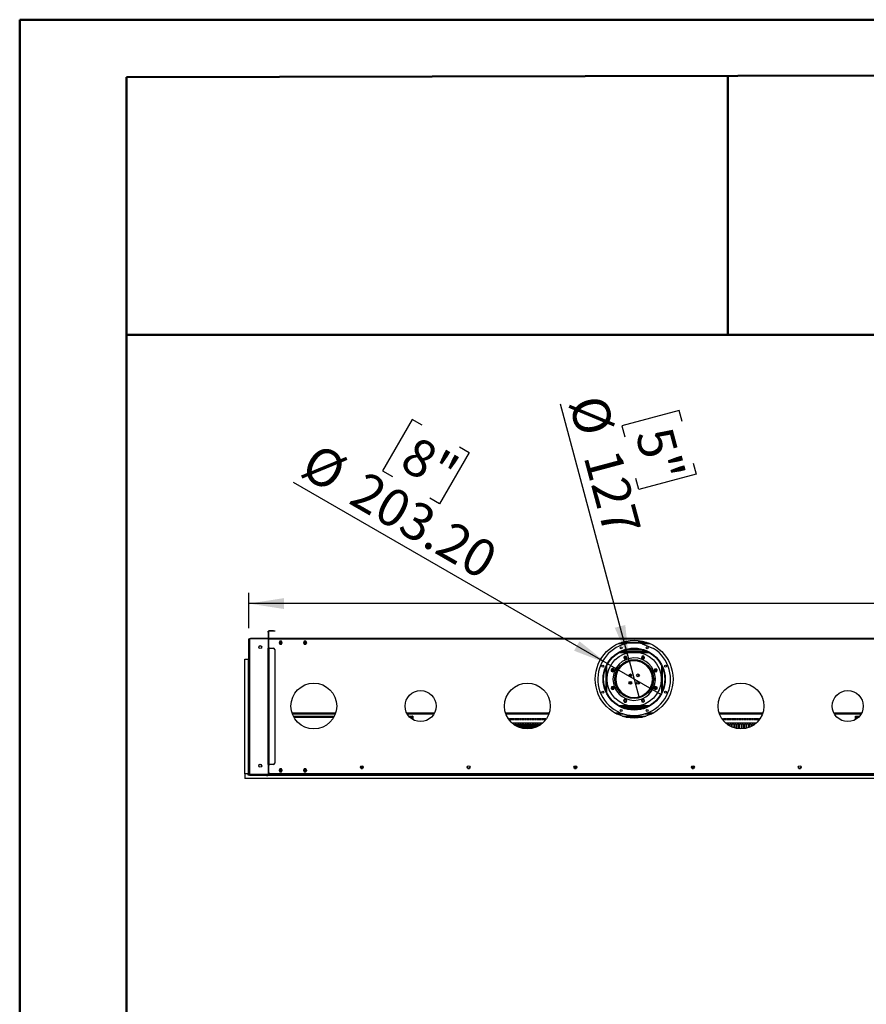
# Model space of a CAD drawing. Units: millimetres. Extents: x 3 to 7353, y 8 to 10403.
# Drawn here: x 3 to 2778, y 7174 to 10403 of the extents above; entities that cross this region are included whole.
import ezdxf

# ---------------------------------------------------------------- set-up
doc = ezdxf.new("R2010")
doc.units = ezdxf.units.MM
doc.header["$LTSCALE"] = 35
doc.layers.add('FORMAT', color=7, linetype='Continuous')
doc.styles.add('SLDTEXTSTYLE0', font='TXT', dxfattribs={"width": 0.75})
doc.dimstyles.new('SLDDIMSTYLE1', dxfattribs={"dimtxt": 122.5, "dimasz": 115.57, "dimexe": 0, "dimexo": 0.0625, "dimgap": 30.625, "dimtad": 1, "dimrnd": 1e-09, "dimzin": 12, "dimdsep": 46, "dimtxsty": 'SLDTEXTSTYLE0', "dimsah": 1, "dimcen": 0.09, "dimadec": 0, "dimazin": 3, "dimtfac": 1, "dimtofl": 0, "dimtmove": 0, "dimatfit": 3, "dimfxl": 1, "dimfrac": 2, "dimtolj": 1, "dimtzin": 12, "dimarcsym": 0})
doc.dimstyles.new('SLDDIMSTYLE4', dxfattribs={"dimtxt": 122.5, "dimasz": 115.57, "dimexe": 0, "dimexo": 0.0625, "dimgap": 30.625, "dimtad": 1, "dimrnd": 1e-09, "dimzin": 12, "dimdsep": 46, "dimtxsty": 'SLDTEXTSTYLE0', "dimblk1": 'NONE', "dimsah": 1, "dimcen": 0, "dimadec": 0, "dimazin": 3, "dimtfac": 1, "dimtmove": 0, "dimatfit": 3, "dimldrblk": 'NONE', "dimfxl": 1, "dimfrac": 2, "dimtolj": 1, "dimtzin": 12, "dimarcsym": 0})
doc.dimstyles.new('SLDDIMSTYLE5', dxfattribs={"dimtxt": 122.5, "dimasz": 115.57, "dimexe": 0, "dimexo": 0.0625, "dimgap": 30.625, "dimtad": 1, "dimrnd": 1e-09, "dimzin": 4, "dimdsep": 46, "dimtxsty": 'SLDTEXTSTYLE0', "dimblk1": 'NONE', "dimsah": 1, "dimcen": 0, "dimadec": 0, "dimazin": 1, "dimtfac": 1, "dimtmove": 0, "dimatfit": 3, "dimldrblk": 'NONE', "dimfxl": 1, "dimfrac": 2, "dimtolj": 1, "dimtzin": 12, "dimarcsym": 0})

# ---------------------------------------------------------------- blocks, each defined once
blk = doc.blocks.new('_D_4')
at = {"layer": 'FORMAT'}
for p, q in [((2922.9, 8991.8), (2885.6, 8991.8)), ((2885.6, 8991.8), (2885.6, 8671.4)), ((3407.3, 8991.8), (3444.6, 8991.8)), ((3444.6, 8991.8), (3444.6, 8671.4)), ((3212.4, 8844.2), (3338.8, 8844.2)), ((2885.6, 8671.4), (2922.9, 8671.4)), ((3444.6, 8671.4), (3407.3, 8671.4)), ((753.3, 8407.3), (753.3, 8523.1)), ((5677.3, 8407.3), (5677.3, 8523.1)), ((5677.3, 8488.1), (753.3, 8488.1))]:
    blk.add_line(p, q, dxfattribs=at)
for points in [[(753.3, 8488.1), (868.8, 8470.3), (868.8, 8505.9)], [(5677.3, 8488.1), (5561.7, 8505.9), (5561.7, 8470.3)]]:
    blk.add_solid(points, dxfattribs=at)
at = {"layer": 'FORMAT', "char_height": 122.5, "attachment_point": 1, "style": 'SLDTEXTSTYLE0'}
for s, insert in [('7', (3230.3, 8991.3)), ('193', (2922.9, 8901.8)), ('"', (3356.7, 8901.8)), ('8', (3230.3, 8829.3)), ('4924', (2984, 8646))]:
    blk.add_mtext(s, dxfattribs=dict(at, insert=insert))
blk = doc.blocks.new('_D_7')
at = {"layer": 'FORMAT'}
for p, q in [((2000.3, 8301.6), (1775.3, 9141.5)), ((2164.3, 9121.2), (1976.5, 9070.9)), ((2174, 9085.1), (2164.3, 9121.2)), ((1976.5, 9070.9), (1986.1, 9034.8)), ((2210.5, 8948.9), (2220.2, 8912.9)), ((2220.2, 8912.9), (2032.3, 8862.5)), ((2032.3, 8862.5), (2022.7, 8898.6)), ((2000.3, 8301.6), (2033.2, 8179))]:
    blk.add_line(p, q, dxfattribs=at)
blk.add_solid([(2000.3, 8301.6), (1987.6, 8417.9), (1953.2, 8408.7)], dxfattribs=at)
at = {"layer": 'FORMAT', "char_height": 122.5, "attachment_point": 1, "rotation": 285, "style": 'SLDTEXTSTYLE0'}
for s, insert in [('%%c', (1920.8, 9180.5)), ('5"', (2138.7, 9075.7)), ('127', (1968.7, 9002))]:
    blk.add_mtext(s, dxfattribs=dict(at, insert=insert))
blk = doc.blocks.new('_NONE')
blk = doc.blocks.new('_D_8')
at = {"layer": 'FORMAT'}
for p, q in [((1289.6, 9091.4), (1192.4, 8923)), ((1321.9, 9072.8), (1289.6, 9091.4)), ((1476.4, 8983.6), (1379.2, 8815.2)), ((1444.1, 9002.3), (1476.4, 8983.6)), ((1192.4, 8923), (1224.7, 8904.4)), ((1928.8, 8291.1), (900.7, 8884.7)), ((1379.2, 8815.2), (1346.9, 8833.8)), ((1928.8, 8291.1), (2104.8, 8189.5))]:
    blk.add_line(p, q, dxfattribs=at)
blk.add_solid([(1928.8, 8291.1), (1837.6, 8364.3), (1819.8, 8333.5)], dxfattribs=at)
at = {"layer": 'FORMAT', "char_height": 122.5, "attachment_point": 1, "rotation": 330, "style": 'SLDTEXTSTYLE0'}
for s, insert in [('8"', (1303.7, 9041.1)), ('%%c', (977.5, 9017.8)), ('203.20', (1137.5, 8925.4))]:
    blk.add_mtext(s, dxfattribs=dict(at, insert=insert))

msp = doc.modelspace()

# ---------------------------------------------------------------- linework, layer by layer
at = {"color": 7, "linetype": 'Continuous', "lineweight": 50}
for p, q in [((2.76, 7.517), (2.76, 10402.517)), ((2.76, 10402.517), (7352.76, 10402.517)), ((352.76, 10214.511), (7177.76, 10227.192)), ((352.76, 182.517), (352.76, 10214.511)), ((2324.07, 9369.393), (2324.07, 10218.174)), ((350.99, 9369.393), (2324.07, 9369.393)), ((2324.07, 9369.393), (7177.76, 9369.393))]:
    msp.add_line(p, q, dxfattribs=at)
at = {"color": 7, "linetype": 'Continuous', "lineweight": 25}
for p, q in [((817.018, 8394.804), (817.018, 8397.804)), ((817.018, 8397.804), (818.018, 8397.804)), ((818.018, 8394.804), (817.018, 8394.804)), ((817.018, 8394.804), (817.018, 8374.804)), ((818.018, 8397.804), (818.018, 8394.804)), ((818.018, 8394.804), (818.018, 8374.804)), ((819.518, 8396.804), (818.518, 8396.804)), ((818.518, 8374.804), (818.518, 8396.804)), ((819.518, 8374.804), (819.518, 8396.804)), ((820.518, 8397.804), (820.518, 8398.804)), ((834.518, 8398.804), (820.518, 8398.804)), ((834.518, 8397.804), (820.518, 8397.804)), ((834.518, 8397.804), (834.518, 8398.804)), ((834.518, 8398.804), (838.518, 8398.804)), ((838.518, 8397.804), (834.518, 8397.804)), ((838.518, 8398.804), (838.518, 8397.804)), ((753.268, 8372.304), (756.768, 8372.304)), ((753.268, 7996.304), (753.268, 8372.304)), ((755.768, 8372.504), (757.268, 8372.504)), ((755.768, 8372.304), (755.768, 8372.504)), ((756.268, 8372.804), (756.268, 8373.804)), ((756.268, 8373.804), (759.268, 8373.804)), ((758.069, 8372.804), (756.268, 8372.804)), ((756.268, 8370.054), (756.268, 7932.054)), ((756.768, 8372.304), (757.284, 8372.304)), ((757.268, 8372.504), (757.268, 8372.29)), ((759.268, 8373.804), (815.018, 8373.804)), ((815.018, 8373.054), (759.268, 8373.054)), ((815.018, 8373.804), (818.018, 8373.804)), ((818.018, 8372.804), (816.217, 8372.804)), ((817.018, 8374.804), (818.018, 8374.804)), ((818.018, 8373.804), (818.018, 8372.804)), ((818.018, 8341.804), (818.018, 8370.054)), ((819.518, 8374.804), (818.518, 8374.804)), ((819.518, 8371.804), (819.518, 8373.804)), ((3214.018, 8373.804), (819.518, 8373.804)), ((819.518, 8342.304), (819.518, 8371.804)), ((3214.018, 8371.804), (819.518, 8371.804)), ((855.641, 8364.354), (853.014, 8359.804)), ((860.895, 8364.354), (855.641, 8364.354)), ((863.522, 8359.804), (860.895, 8364.354)), ((935.641, 8364.354), (933.014, 8359.804)), ((940.895, 8364.354), (935.641, 8364.354)), ((943.522, 8359.804), (940.895, 8364.354)), ((2041.768, 8362.804), (2041.768, 8365.329)), ((2041.768, 8362.804), (2043.268, 8362.804)), ((2043.096, 8361.804), (2043.268, 8361.804)), ((2043.268, 8362.804), (2043.268, 8365.02)), ((2043.268, 8362.804), (2043.268, 8361.804)), ((2043.268, 8361.304), (2043.268, 8361.804)), ((818.018, 8341.804), (815.518, 8341.804)), ((815.518, 8341.804), (815.518, 8341.304)), ((815.518, 8341.304), (816.018, 8341.304)), ((817.018, 8341.304), (816.018, 8341.304)), ((816.018, 8341.304), (816.018, 7960.804)), ((817.018, 8338.304), (817.018, 8341.304)), ((817.018, 8341.304), (818.018, 8341.304)), ((818.018, 8338.304), (817.018, 8338.304)), ((817.018, 8338.304), (817.018, 7963.804)), ((818.018, 8341.304), (818.018, 8338.304)), ((818.018, 8338.304), (818.018, 7963.804)), ((818.518, 8341.804), (820.518, 8341.804)), ((818.518, 7960.304), (818.518, 8341.804)), ((821.018, 8342.304), (819.518, 8342.304)), ((820.518, 7960.304), (820.518, 8341.804)), ((820.518, 8341.804), (834.518, 8341.804)), ((821.018, 8341.804), (821.018, 8342.304)), ((838.518, 8337.804), (838.518, 7964.304)), ((853.014, 8359.804), (855.641, 8355.254)), ((853.014, 8359.804), (863.522, 8359.804)), ((853.88, 8361.304), (862.656, 8361.304)), ((855.641, 8355.254), (860.895, 8355.254)), ((860.895, 8355.254), (863.522, 8359.804)), ((933.014, 8359.804), (935.641, 8355.254)), ((933.014, 8359.804), (943.522, 8359.804)), ((933.88, 8361.304), (942.656, 8361.304)), ((935.641, 8355.254), (940.895, 8355.254)), ((940.895, 8355.254), (943.522, 8359.804)), ((1972.316, 8359.804), (2061.22, 8359.804)), ((2060.357, 8330.304), (1973.179, 8330.304)), ((1976.578, 8361.304), (2026.768, 8361.304)), ((1977.576, 8332.304), (2055.96, 8332.304)), ((1981.768, 8332.304), (1981.768, 8333.979)), ((1983.768, 8332.304), (1983.768, 8334.702)), ((1984.068, 8332.304), (1984.068, 8334.807)), ((2044.768, 8336.304), (1988.768, 8336.304)), ((2026.768, 8359.804), (2026.768, 8361.304)), ((2026.768, 8361.304), (2029.768, 8361.304)), ((2029.768, 8361.304), (2029.768, 8359.804)), ((2040.268, 8361.304), (2029.768, 8361.304)), ((2040.268, 8361.304), (2040.268, 8359.804)), ((2042.866, 8361.304), (2056.958, 8361.304)), ((2043.231, 8356.454), (2080.186, 8341.147)), ((2049.468, 8332.304), (2049.468, 8334.807)), ((2049.768, 8332.304), (2049.768, 8334.702)), ((2051.768, 8332.304), (2051.768, 8333.979)), ((740.268, 7929.304), (740.268, 8305.304)), ((740.268, 8305.304), (751.768, 8305.304)), ((751.768, 8305.304), (751.768, 7929.304)), ((753.268, 8305.304), (751.768, 8305.304)), ((818.018, 8300.304), (818.518, 8300.346)), ((1986.248, 8315.779), (1982.533, 8312.064)), ((1982.533, 8312.064), (1983.892, 8306.989)), ((1983.892, 8306.989), (1988.967, 8305.629)), ((1991.323, 8314.419), (1986.248, 8315.779)), ((1988.967, 8305.629), (1992.682, 8309.344)), ((1992.682, 8309.344), (1991.323, 8314.419)), ((2036.303, 8300.304), (1997.233, 8300.304)), ((2028.499, 8302.304), (2005.037, 8302.304)), ((2043.302, 8315.254), (2040.675, 8310.704)), ((2040.675, 8310.704), (2043.302, 8306.154)), ((2048.556, 8315.254), (2043.302, 8315.254)), ((2043.302, 8306.154), (2048.556, 8306.154)), ((2051.182, 8310.704), (2048.556, 8315.254)), ((2048.556, 8306.154), (2051.182, 8310.704)), ((1946.368, 8274.719), (1941.818, 8272.092)), ((1941.818, 8272.092), (1941.818, 8266.838)), ((1941.818, 8266.838), (1946.368, 8264.211)), ((1950.918, 8272.092), (1946.368, 8274.719)), ((1946.368, 8264.211), (1950.918, 8266.838)), ((1946.518, 8272.636), (1946.518, 8266.293)), ((1949.268, 8270.758), (1949.268, 8268.171)), ((1949.537, 8269.269), (1949.268, 8269.269)), ((1949.371, 8268.434), (1949.268, 8268.434)), ((1950.918, 8266.838), (1950.918, 8272.092)), ((1959.018, 8256.581), (1959.018, 8265.732)), ((1962.518, 8272.531), (1962.518, 8265.935)), ((1965.077, 8270.769), (1962.518, 8270.769)), ((1964.222, 8269.269), (1962.518, 8269.269)), ((1963.771, 8268.434), (1962.518, 8268.434)), ((1979.611, 8291.304), (1985.161, 8291.304)), ((1981.763, 8292.804), (1987.721, 8292.804)), ((1995.227, 8296.304), (1987.689, 8296.304)), ((2045.847, 8296.304), (2038.309, 8296.304)), ((2045.815, 8292.804), (2051.773, 8292.804)), ((2048.375, 8291.304), (2053.925, 8291.304)), ((2071.018, 8270.769), (2068.459, 8270.769)), ((2071.018, 8269.269), (2069.314, 8269.269)), ((2071.018, 8268.434), (2069.765, 8268.434)), ((2071.018, 8272.531), (2071.018, 8265.935)), ((2074.518, 8256.581), (2074.518, 8265.732)), ((2083.453, 8273.18), (2082.093, 8268.105)), ((2082.093, 8268.105), (2085.808, 8264.39)), ((2088.527, 8274.54), (2083.453, 8273.18)), ((2084.268, 8269.269), (2083.999, 8269.269)), ((2084.268, 8268.434), (2084.165, 8268.434)), ((2084.268, 8268.171), (2084.268, 8270.758)), ((2085.808, 8264.39), (2090.883, 8265.75)), ((2087.018, 8272.636), (2087.018, 8266.293)), ((2092.242, 8270.825), (2088.527, 8274.54)), ((2090.883, 8265.75), (2092.242, 8270.825)), ((1954.518, 8250.627), (1954.518, 8247.929)), ((1954.518, 8240.929), (1954.518, 8229.982)), ((2002.518, 8256.95), (2002.518, 8248.659)), ((2007.018, 8249.242), (2007.018, 8256.366)), ((2026.518, 8249.242), (2026.518, 8256.366)), ((2031.018, 8256.95), (2031.018, 8248.659)), ((2079.85, 8241.804), (2076.749, 8241.804)), ((2076.749, 8238.804), (2079.85, 8238.804)), ((2079.018, 8250.627), (2079.018, 8247.929)), ((2079.018, 8238.804), (2079.018, 8229.982)), ((2086.252, 8241.804), (2080.25, 8241.804)), ((2080.25, 8238.804), (2086.252, 8238.804)), ((1942.653, 8214.859), (1941.293, 8209.784)), ((1941.293, 8209.784), (1945.009, 8206.069)), ((1947.728, 8216.219), (1942.653, 8214.859)), ((1945.009, 8206.069), (1950.084, 8207.429)), ((1946.518, 8214.315), (1946.518, 8207.972)), ((1946.518, 8211.554), (1949.517, 8211.554)), ((1951.443, 8212.504), (1947.728, 8216.219)), ((1949.268, 8212.437), (1949.268, 8211.554)), ((1950.084, 8207.429), (1951.443, 8212.504)), ((1958.863, 8215.233), (1959.018, 8216.054)), ((1959.018, 8216.054), (1959.018, 8224.027)), ((1966.494, 8207.554), (1962.832, 8207.554)), ((1964.772, 8204.554), (1968.582, 8204.554)), ((2002.518, 8231.95), (2002.518, 8223.659)), ((2007.018, 8224.242), (2007.018, 8231.366)), ((2026.518, 8224.242), (2026.518, 8231.366)), ((2031.018, 8231.95), (2031.018, 8223.659)), ((2063.018, 8202.082), (2063.018, 8201.054)), ((2066.518, 8201.49), (2066.518, 8206.764)), ((2069.431, 8211.554), (2071.018, 8211.554)), ((2070.284, 8213.174), (2071.018, 8213.174)), ((2071.018, 8214.674), (2071.018, 8208.078)), ((2074.518, 8214.877), (2074.518, 8224.027)), ((2087.168, 8216.398), (2082.618, 8213.771)), ((2082.618, 8213.771), (2082.618, 8208.517)), ((2082.618, 8208.517), (2087.168, 8205.89)), ((2084.019, 8211.554), (2087.018, 8211.554)), ((2084.268, 8212.437), (2084.268, 8211.554)), ((2084.727, 8213.174), (2087.018, 8213.174)), ((2087.018, 8214.315), (2087.018, 8207.972)), ((2091.718, 8213.771), (2087.168, 8216.398)), ((2087.168, 8205.89), (2091.718, 8208.517)), ((2091.718, 8208.517), (2091.718, 8213.771)), ((1982.498, 8191.054), (1977.321, 8191.054)), ((1984.761, 8189.554), (1979.271, 8189.554)), ((1984.981, 8174.455), (1982.354, 8169.905)), ((1982.354, 8169.905), (1984.981, 8165.355)), ((1990.235, 8174.455), (1984.981, 8174.455)), ((1992.861, 8169.905), (1990.235, 8174.455)), ((1990.235, 8165.355), (1992.861, 8169.905)), ((2044.569, 8174.98), (2040.854, 8171.265)), ((2040.854, 8171.265), (2042.213, 8166.19)), ((2049.644, 8173.62), (2044.569, 8174.98)), ((2047.288, 8164.83), (2051.003, 8168.545)), ((2054.265, 8189.554), (2048.775, 8189.554)), ((2051.003, 8168.545), (2049.644, 8173.62)), ((2056.215, 8191.054), (2051.038, 8191.054)), ((1973.179, 8150.304), (2060.357, 8150.304)), ((1974.227, 8149.804), (2059.309, 8149.804)), ((1978.771, 8147.804), (2054.765, 8147.804)), ((1984.981, 8165.355), (1990.235, 8165.355)), ((2042.213, 8166.19), (2047.288, 8164.83)), ((896.146, 8126.804), (1037.39, 8126.804)), ((899.541, 8118.804), (1033.995, 8118.804)), ((900.304, 8117.304), (1033.232, 8117.304)), ((1272.457, 8126.804), (1361.079, 8126.804)), ((1278.097, 8118.804), (1290.168, 8118.804)), ((1279.439, 8117.304), (1290.168, 8117.304)), ((1290.168, 8117.304), (1290.168, 8118.804)), ((1290.168, 8118.258), (1290.268, 8118.804)), ((1291.768, 8118.804), (1290.268, 8118.804)), ((1290.268, 8118.804), (1290.268, 8108.48)), ((1291.768, 8118.804), (1291.768, 8107.602)), ((1596.146, 8126.804), (1737.39, 8126.804)), ((1603.804, 8111.304), (1607.268, 8111.304)), ((1605.851, 8108.304), (1607.268, 8108.304)), ((1607.268, 8108.304), (1607.268, 8111.304)), ((1609.268, 8111.304), (1615.411, 8111.304)), ((1609.268, 8111.304), (1609.268, 8108.304)), ((1609.268, 8108.304), (1615.411, 8108.304)), ((1615.411, 8108.304), (1615.411, 8111.304)), ((1617.411, 8111.304), (1623.554, 8111.304)), ((1617.411, 8111.304), (1617.411, 8108.304)), ((1617.411, 8108.304), (1623.554, 8108.304)), ((1623.554, 8108.304), (1623.554, 8111.304)), ((1625.554, 8111.304), (1631.697, 8111.304)), ((1625.554, 8111.304), (1625.554, 8108.304)), ((1625.554, 8108.304), (1631.697, 8108.304)), ((1631.697, 8108.304), (1631.697, 8111.304)), ((1633.697, 8111.304), (1639.839, 8111.304)), ((1633.697, 8111.304), (1633.697, 8108.304)), ((1633.697, 8108.304), (1639.839, 8108.304)), ((1639.839, 8108.304), (1639.839, 8111.304)), ((1641.839, 8111.304), (1647.982, 8111.304)), ((1641.839, 8111.304), (1641.839, 8108.304)), ((1641.839, 8108.304), (1647.982, 8108.304)), ((1647.982, 8108.304), (1647.982, 8111.304)), ((1649.982, 8111.304), (1656.125, 8111.304)), ((1649.982, 8111.304), (1649.982, 8108.304)), ((1649.982, 8108.304), (1656.125, 8108.304)), ((1656.125, 8108.304), (1656.125, 8111.304)), ((1658.125, 8111.304), (1664.268, 8111.304)), ((1658.125, 8111.304), (1658.125, 8108.304)), ((1658.125, 8108.304), (1664.268, 8108.304)), ((1664.268, 8108.304), (1664.268, 8111.304)), ((1666.268, 8111.304), (1672.411, 8111.304)), ((1666.268, 8111.304), (1666.268, 8108.304)), ((1666.268, 8108.304), (1672.411, 8108.304)), ((1672.411, 8108.304), (1672.411, 8111.304)), ((1674.411, 8111.304), (1680.554, 8111.304)), ((1674.411, 8111.304), (1674.411, 8108.304)), ((1674.411, 8108.304), (1680.554, 8108.304)), ((1680.554, 8108.304), (1680.554, 8111.304)), ((1682.554, 8111.304), (1688.697, 8111.304)), ((1682.554, 8111.304), (1682.554, 8108.304)), ((1682.554, 8108.304), (1688.697, 8108.304)), ((1688.697, 8108.304), (1688.697, 8111.304)), ((1690.697, 8111.304), (1696.839, 8111.304)), ((1690.697, 8111.304), (1690.697, 8108.304)), ((1690.697, 8108.304), (1696.839, 8108.304)), ((1696.839, 8108.304), (1696.839, 8111.304)), ((1698.839, 8111.304), (1704.982, 8111.304)), ((1698.839, 8111.304), (1698.839, 8108.304)), ((1698.839, 8108.304), (1704.982, 8108.304)), ((1704.982, 8108.304), (1704.982, 8111.304)), ((1706.982, 8111.304), (1713.125, 8111.304)), ((1706.982, 8111.304), (1706.982, 8108.304)), ((1706.982, 8108.304), (1713.125, 8108.304)), ((1713.125, 8108.304), (1713.125, 8111.304)), ((1715.125, 8111.304), (1721.268, 8111.304)), ((1715.125, 8111.304), (1715.125, 8108.304)), ((1715.125, 8108.304), (1721.268, 8108.304)), ((1721.268, 8108.304), (1721.268, 8111.304)), ((1723.268, 8111.304), (1727.268, 8111.304)), ((1723.268, 8111.304), (1723.268, 8102.731)), ((1723.268, 8103.554), (1723.976, 8103.554)), ((1727.268, 8111.304), (1727.268, 8107.729)), ((1958.682, 8126.804), (1980.591, 8126.804)), ((1978.116, 8118.804), (2055.42, 8118.804)), ((1983.194, 8117.304), (2050.343, 8117.304)), ((2052.945, 8126.804), (2074.854, 8126.804)), ((2296.146, 8126.804), (2437.39, 8126.804)), ((2306.268, 8111.304), (2309.268, 8111.304)), ((2306.268, 8107.729), (2306.268, 8111.304)), ((2309.268, 8103.901), (2309.268, 8111.304)), ((2311.268, 8111.304), (2317.411, 8111.304)), ((2311.268, 8111.304), (2311.268, 8108.304)), ((2311.268, 8108.304), (2317.411, 8108.304)), ((2317.411, 8108.304), (2317.411, 8111.304)), ((2319.411, 8111.304), (2325.554, 8111.304)), ((2319.411, 8111.304), (2319.411, 8108.304)), ((2319.411, 8108.304), (2325.554, 8108.304)), ((2325.554, 8108.304), (2325.554, 8111.304)), ((2327.554, 8111.304), (2333.697, 8111.304)), ((2327.554, 8111.304), (2327.554, 8108.304)), ((2327.554, 8108.304), (2333.697, 8108.304)), ((2333.697, 8108.304), (2333.697, 8111.304)), ((2335.697, 8111.304), (2341.839, 8111.304)), ((2335.697, 8111.304), (2335.697, 8108.304)), ((2335.697, 8108.304), (2341.839, 8108.304)), ((2341.839, 8108.304), (2341.839, 8111.304)), ((2343.839, 8111.304), (2349.982, 8111.304)), ((2343.839, 8111.304), (2343.839, 8108.304)), ((2343.839, 8108.304), (2349.982, 8108.304)), ((2349.982, 8108.304), (2349.982, 8111.304)), ((2351.982, 8111.304), (2358.125, 8111.304)), ((2351.982, 8111.304), (2351.982, 8108.304)), ((2351.982, 8108.304), (2358.125, 8108.304)), ((2358.125, 8108.304), (2358.125, 8111.304)), ((2360.125, 8111.304), (2366.268, 8111.304)), ((2360.125, 8111.304), (2360.125, 8108.304)), ((2360.125, 8108.304), (2366.268, 8108.304)), ((2366.268, 8108.304), (2366.268, 8111.304)), ((2368.268, 8111.304), (2374.411, 8111.304)), ((2368.268, 8111.304), (2368.268, 8108.304)), ((2368.268, 8108.304), (2374.411, 8108.304)), ((2374.411, 8108.304), (2374.411, 8111.304)), ((2376.411, 8111.304), (2382.554, 8111.304)), ((2376.411, 8111.304), (2376.411, 8108.304)), ((2376.411, 8108.304), (2382.554, 8108.304)), ((2382.554, 8108.304), (2382.554, 8111.304)), ((2384.554, 8111.304), (2390.697, 8111.304)), ((2384.554, 8111.304), (2384.554, 8108.304)), ((2384.554, 8108.304), (2390.697, 8108.304)), ((2390.697, 8108.304), (2390.697, 8111.304)), ((2392.697, 8111.304), (2398.839, 8111.304)), ((2392.697, 8111.304), (2392.697, 8108.304)), ((2392.697, 8108.304), (2398.839, 8108.304)), ((2398.839, 8108.304), (2398.839, 8111.304)), ((2400.839, 8111.304), (2406.982, 8111.304)), ((2400.839, 8111.304), (2400.839, 8108.304)), ((2400.839, 8111.161), (2400.956, 8111.304)), ((2400.839, 8108.304), (2406.982, 8108.304)), ((2406.982, 8108.304), (2406.982, 8111.304)), ((2408.982, 8111.304), (2415.125, 8111.304)), ((2408.982, 8111.304), (2408.982, 8108.304)), ((2408.982, 8108.304), (2415.125, 8108.304)), ((2415.125, 8108.304), (2415.125, 8111.304)), ((2417.125, 8111.304), (2423.268, 8111.304)), ((2417.125, 8111.304), (2417.125, 8108.304)), ((2417.125, 8108.304), (2423.268, 8108.304)), ((2423.268, 8108.304), (2423.268, 8111.304)), ((2425.268, 8111.304), (2429.732, 8111.304)), ((2425.268, 8111.304), (2425.268, 8108.304)), ((2425.268, 8108.304), (2427.686, 8108.304)), ((2672.457, 8126.804), (2761.079, 8126.804)), ((2741.768, 8118.804), (2743.268, 8118.804)), ((2741.768, 8107.602), (2741.768, 8118.804)), ((2743.268, 8108.48), (2743.268, 8118.804)), ((2743.268, 8118.804), (2743.368, 8118.327)), ((2743.368, 8118.804), (2755.439, 8118.804)), ((2743.368, 8117.304), (2743.368, 8118.804)), ((2743.368, 8117.304), (2754.097, 8117.304)), ((1716.937, 8096.304), (1616.599, 8096.304)), ((1622.639, 8093.304), (1620.148, 8093.304)), ((1623.018, 8091.137), (1623.018, 8092.054)), ((1626.518, 8092.054), (1626.518, 8088.77)), ((1630.639, 8093.304), (1626.897, 8093.304)), ((1631.018, 8086.123), (1631.018, 8092.054)), ((1634.518, 8092.054), (1634.518, 8084.342)), ((1638.639, 8093.304), (1634.897, 8093.304)), ((1639.018, 8082.377), (1639.018, 8092.054)), ((1642.518, 8092.054), (1642.518, 8081.083)), ((1646.639, 8093.304), (1642.897, 8093.304)), ((1647.018, 8079.701), (1647.018, 8092.054)), ((1650.518, 8092.054), (1650.518, 8078.836)), ((1654.639, 8093.304), (1650.897, 8093.304)), ((1655.018, 8077.98), (1655.018, 8092.054)), ((1658.518, 8092.054), (1658.518, 8077.509)), ((1662.639, 8093.304), (1658.897, 8093.304)), ((1663.018, 8077.148), (1663.018, 8092.054)), ((1666.518, 8092.054), (1666.518, 8077.055)), ((1670.639, 8093.304), (1666.897, 8093.304)), ((1671.018, 8077.175), (1671.018, 8092.054)), ((1674.518, 8092.054), (1674.518, 8077.456)), ((1678.639, 8093.304), (1674.897, 8093.304)), ((1679.018, 8078.062), (1679.018, 8092.054)), ((1682.518, 8092.054), (1682.518, 8078.727)), ((1686.639, 8093.304), (1682.897, 8093.304)), ((1687.018, 8079.84), (1687.018, 8092.054)), ((1690.518, 8092.054), (1690.518, 8080.914)), ((1694.639, 8093.304), (1690.897, 8093.304)), ((1695.018, 8082.578), (1695.018, 8092.054)), ((1698.518, 8092.054), (1698.518, 8084.106)), ((1702.639, 8093.304), (1698.897, 8093.304)), ((1703.018, 8086.397), (1703.018, 8092.054)), ((1706.518, 8092.054), (1706.518, 8088.455)), ((1710.639, 8093.304), (1706.897, 8093.304)), ((1711.018, 8091.499), (1711.018, 8092.054)), ((2416.937, 8096.304), (2316.599, 8096.304)), ((2322.518, 8091.499), (2322.518, 8092.054)), ((2326.639, 8093.304), (2322.897, 8093.304)), ((2327.018, 8092.054), (2327.018, 8088.455)), ((2330.518, 8086.397), (2330.518, 8092.054)), ((2334.639, 8093.304), (2330.897, 8093.304)), ((2335.018, 8092.054), (2335.018, 8084.106)), ((2338.518, 8082.578), (2338.518, 8092.054)), ((2342.639, 8093.304), (2338.897, 8093.304)), ((2343.018, 8092.054), (2343.018, 8080.914)), ((2346.518, 8079.84), (2346.518, 8092.054)), ((2350.639, 8093.304), (2346.897, 8093.304)), ((2351.018, 8092.054), (2351.018, 8078.727)), ((2354.518, 8078.062), (2354.518, 8092.054)), ((2358.639, 8093.304), (2354.897, 8093.304)), ((2359.018, 8092.054), (2359.018, 8077.456)), ((2362.518, 8077.175), (2362.518, 8092.054)), ((2366.639, 8093.304), (2362.897, 8093.304)), ((2367.018, 8092.054), (2367.018, 8077.055)), ((2370.518, 8077.148), (2370.518, 8092.054)), ((2374.639, 8093.304), (2370.897, 8093.304)), ((2375.018, 8092.054), (2375.018, 8077.509)), ((2378.518, 8077.98), (2378.518, 8092.054)), ((2382.639, 8093.304), (2378.897, 8093.304)), ((2383.018, 8092.054), (2383.018, 8078.836)), ((2386.518, 8079.701), (2386.518, 8092.054)), ((2390.639, 8093.304), (2386.897, 8093.304)), ((2391.018, 8092.054), (2391.018, 8081.083)), ((2394.518, 8082.377), (2394.518, 8092.054)), ((2398.639, 8093.304), (2394.897, 8093.304)), ((2399.018, 8092.054), (2399.018, 8084.342)), ((2402.518, 8086.123), (2402.518, 8092.054)), ((2406.639, 8093.304), (2402.897, 8093.304)), ((2407.018, 8092.054), (2407.018, 8088.77)), ((2410.518, 8091.137), (2410.518, 8092.054)), ((2413.388, 8093.304), (2410.897, 8093.304)), ((756.268, 7996.304), (753.268, 7996.304)), ((753.268, 7929.304), (753.268, 7996.304)), ((755.268, 7929.304), (755.268, 7996.304)), ((818.518, 7988.054), (818.018, 7988.054)), ((755.768, 7949.304), (756.268, 7949.304)), ((755.768, 7946.304), (755.768, 7949.304)), ((755.768, 7930.804), (755.768, 7946.304)), ((795.141, 7959.304), (787.395, 7959.304)), ((816.018, 7960.804), (815.518, 7960.804)), ((815.518, 7960.804), (815.518, 7960.304)), ((815.518, 7960.304), (818.018, 7960.304)), ((816.018, 7960.804), (817.018, 7960.804)), ((817.018, 7963.804), (818.018, 7963.804)), ((817.018, 7960.804), (817.018, 7963.804)), ((818.018, 7960.804), (817.018, 7960.804)), ((818.018, 7963.804), (818.018, 7960.804)), ((818.018, 7932.054), (818.018, 7960.304)), ((819.518, 7959.304), (818.018, 7959.304)), ((820.518, 7960.304), (818.518, 7960.304)), ((819.518, 7960.304), (819.518, 7959.804)), ((819.518, 7934.304), (819.518, 7959.804)), ((819.518, 7959.804), (821.018, 7959.804)), ((834.518, 7960.304), (820.518, 7960.304)), ((821.018, 7959.804), (821.018, 7960.304)), ((855.641, 7945.854), (853.014, 7941.304)), ((855.179, 7945.054), (861.357, 7945.054)), ((860.895, 7945.854), (855.641, 7945.854)), ((863.522, 7941.304), (860.895, 7945.854)), ((935.641, 7945.854), (933.014, 7941.304)), ((935.179, 7945.054), (941.357, 7945.054)), ((940.895, 7945.854), (935.641, 7945.854)), ((943.522, 7941.304), (940.895, 7945.854)), ((1119.481, 7951.568), (1128.969, 7951.568)), ((1119.492, 7951.402), (1121.51, 7947.907)), ((1121.743, 7947.754), (1126.707, 7947.754)), ((1126.94, 7947.907), (1128.958, 7951.402)), ((1469.492, 7951.402), (1471.51, 7947.907)), ((1471.743, 7947.754), (1476.707, 7947.754)), ((1476.94, 7947.907), (1478.958, 7951.402)), ((1819.481, 7951.568), (1828.969, 7951.568)), ((1819.492, 7951.402), (1821.51, 7947.907)), ((1821.743, 7947.754), (1826.707, 7947.754)), ((1826.94, 7947.907), (1828.958, 7951.402)), ((2204.567, 7951.568), (2214.055, 7951.568)), ((2204.578, 7951.402), (2206.596, 7947.907)), ((2206.829, 7947.754), (2211.793, 7947.754)), ((2212.026, 7947.907), (2214.044, 7951.402)), ((2554.578, 7951.402), (2556.596, 7947.907)), ((2556.829, 7947.754), (2561.793, 7947.754)), ((2562.026, 7947.907), (2564.044, 7951.402)), ((751.768, 7929.304), (740.268, 7929.304)), ((740.268, 7929.304), (740.268, 7914.304)), ((3293.268, 7914.304), (740.268, 7914.304)), ((751.768, 7929.304), (753.268, 7929.304)), ((751.768, 7925.804), (751.768, 7929.304)), ((755.768, 7925.804), (751.768, 7925.804)), ((755.268, 7929.304), (753.268, 7929.304)), ((755.768, 7930.804), (756.56, 7930.804)), ((755.768, 7929.304), (755.768, 7927.304)), ((756.146, 7929.304), (755.768, 7929.304)), ((759.268, 7927.304), (755.768, 7927.304)), ((755.768, 7927.304), (755.768, 7925.804)), ((755.768, 7925.804), (813.518, 7925.804)), ((759.268, 7929.054), (815.018, 7929.054)), ((818.018, 7927.304), (759.268, 7927.304)), ((813.518, 7925.804), (813.518, 7927.304)), ((813.518, 7925.804), (813.518, 7922.304)), ((814.018, 7922.304), (813.518, 7922.304)), ((814.018, 7927.304), (814.018, 7925.804)), ((814.018, 7925.804), (3219.518, 7925.804)), ((814.018, 7922.304), (814.018, 7925.804)), ((818.518, 7932.304), (818.018, 7932.304)), ((818.018, 7932.054), (818.018, 7930.804)), ((818.018, 7930.804), (818.018, 7927.304)), ((818.018, 7929.304), (818.518, 7929.304)), ((818.018, 7927.304), (818.518, 7927.304)), ((818.518, 7932.304), (818.518, 7930.804)), ((818.518, 7927.304), (818.518, 7930.804)), ((3215.018, 7927.304), (818.518, 7927.304)), ((3210.018, 7930.304), (823.518, 7930.304)), ((853.014, 7941.304), (855.641, 7936.754)), ((853.158, 7941.554), (855.641, 7937.254)), ((854.602, 7939.054), (861.934, 7939.054)), ((855.641, 7937.254), (860.895, 7937.254)), ((855.641, 7936.754), (860.895, 7936.754)), ((860.895, 7937.254), (863.377, 7941.554)), ((860.895, 7936.754), (863.522, 7941.304)), ((933.014, 7941.304), (935.641, 7936.754)), ((933.159, 7941.554), (935.641, 7937.254)), ((934.602, 7939.054), (941.934, 7939.054)), ((935.641, 7937.254), (940.895, 7937.254)), ((935.641, 7936.754), (940.895, 7936.754)), ((940.895, 7937.254), (943.378, 7941.554)), ((940.895, 7936.754), (943.522, 7941.304))]:
    msp.add_line(p, q, dxfattribs=at)
at = {"color": 8, "linetype": 'Continuous', "lineweight": 25}
for p, q in [((756.768, 8372.304), (756.768, 8371.713)), ((759.268, 8373.804), (759.268, 8373.054)), ((815.018, 8373.054), (815.018, 8373.804)), ((854.746, 8356.804), (861.79, 8356.804)), ((934.746, 8356.804), (941.79, 8356.804)), ((1964.961, 8356.804), (1991.893, 8356.804)), ((2041.643, 8356.804), (2068.575, 8356.804)), ((2067.797, 8326.304), (1965.739, 8326.304)), ((1923.768, 8277.06), (1923.768, 8203.548)), ((1926.596, 8283.537), (1926.596, 8197.071)), ((1965.68, 8271.769), (1962.518, 8271.769)), ((1977.635, 8289.804), (1982.86, 8289.804)), ((2050.676, 8289.804), (2055.901, 8289.804)), ((2071.018, 8271.769), (2067.856, 8271.769)), ((2106.94, 8197.071), (2106.94, 8283.537)), ((2109.768, 8203.548), (2109.768, 8277.06)), ((1973.843, 8194.054), (1978.546, 8194.054)), ((1982.86, 8190.804), (1977.635, 8190.804)), ((1989.607, 8186.804), (1983.311, 8186.804)), ((2050.225, 8186.804), (2043.93, 8186.804)), ((2055.901, 8190.804), (2050.676, 8190.804)), ((2054.99, 8194.054), (2059.693, 8194.054)), ((1965.739, 8154.304), (2067.797, 8154.304)), ((1984.061, 8145.804), (2049.475, 8145.804)), ((895.144, 8129.804), (1038.392, 8129.804)), ((901.11, 8115.804), (1032.426, 8115.804)), ((1270.877, 8129.804), (1362.659, 8129.804)), ((1280.894, 8115.804), (1288.768, 8115.804)), ((1288.768, 8115.804), (1288.768, 8109.428)), ((1595.144, 8129.804), (1738.392, 8129.804)), ((1723.268, 8106.304), (1726.198, 8106.304)), ((1953.16, 8129.804), (1972.262, 8129.804)), ((1989.273, 8115.804), (2044.263, 8115.804)), ((2061.274, 8129.804), (2080.376, 8129.804)), ((2295.144, 8129.804), (2438.392, 8129.804)), ((2307.338, 8106.304), (2309.268, 8106.304)), ((2670.878, 8129.804), (2762.659, 8129.804)), ((2744.768, 8109.428), (2744.768, 8115.804)), ((2744.768, 8115.804), (2752.642, 8115.804)), ((818.518, 7985.054), (818.018, 7985.054)), ((756.268, 7946.304), (755.768, 7946.304)), ((853.447, 7942.054), (863.089, 7942.054)), ((933.447, 7942.054), (943.089, 7942.054)), ((818.018, 7930.804), (817.745, 7930.804)), ((821.581, 7930.804), (818.518, 7930.804))]:
    msp.add_line(p, q, dxfattribs=at)
at = {"color": 7, "linetype": 'Continuous', "lineweight": 25, "flags": 128}
for points in [[(818.018, 8301.804), (818.311, 8301.833), (818.518, 8301.89)], [(1288.768, 8115.804), (1289.548, 8116.849), (1289.642, 8117.027)], [(2743.913, 8117.009), (2744.082, 8116.711), (2744.768, 8115.804)]]:
    msp.add_lwpolyline(points, dxfattribs=at)
at = {"color": 7, "linetype": 'Continuous', "lineweight": 25}
for centre, radius in [((2016.768, 8240.304), 127.5), ((791.268, 8345.554), 4.75), ((2016.768, 8240.304), 101.6), ((2016.768, 8240.304), 101.3), ((2016.768, 8240.304), 100), ((2016.768, 8240.304), 88.9), ((1974.242, 8342.97), 3.175), ((2059.294, 8342.97), 3.175), ((2016.768, 8240.304), 63.5), ((2016.768, 8240.304), 63.1), ((1987.608, 8310.704), 3.175), ((2045.929, 8310.704), 3.175), ((1914.102, 8282.83), 3.175), ((1946.368, 8269.465), 3.175), ((2087.168, 8269.465), 3.175), ((2119.434, 8282.83), 3.175), ((2004.268, 8252.804), 4.5), ((2029.268, 8252.804), 4.5), ((966.768, 8152.054), 75), ((1316.768, 8152.054), 51), ((1666.768, 8152.054), 75), ((1914.102, 8197.779), 3.175), ((1946.368, 8211.144), 3.175), ((2004.268, 8227.804), 4.5), ((2029.268, 8227.804), 4.5), ((2087.168, 8211.144), 3.175), ((2119.434, 8197.779), 3.175), ((2366.768, 8152.054), 75), ((2716.768, 8152.054), 51), ((1987.608, 8169.905), 3.175), ((2045.929, 8169.905), 3.175), ((1974.242, 8137.638), 3.175), ((2059.294, 8137.638), 3.175), ((791.268, 7956.554), 4.75), ((1124.225, 7951.804), 4.75), ((1474.225, 7951.804), 4.75), ((1824.225, 7951.804), 4.75), ((2209.311, 7951.804), 4.75), ((2559.311, 7951.804), 4.75)]:
    msp.add_circle(centre, radius, dxfattribs=at)
for centre, radius, start, end in [((820.518, 8396.804), 2, 90, 180), ((820.518, 8396.804), 1, 90, 180), ((759.268, 8370.054), 3, 90, 180), ((815.018, 8370.054), 3, 0, 90), ((816.018, 8374.804), 1, 270, 0), ((816.018, 8374.804), 2, 330, 0), ((820.518, 8374.804), 2, 180, 240), ((820.518, 8374.804), 1, 180, 270), ((2040.268, 8362.804), 3, 270, 0), ((2040.268, 8362.804), 1.5, 270, 0), ((834.518, 8337.804), 4, 0, 90), ((2016.768, 8240.304), 119.126, 77.165131, 57.834869), ((2016.768, 8240.304), 69.5, 1.236696, 358.763304), ((2016.768, 8240.304), 60, 1.432544, 358.567456), ((1964.768, 8272.804), 2.25, 21.190581, 109.60867), ((2068.768, 8272.804), 2.25, 70.39133, 158.809419), ((1956.768, 8247.929), 2.25, 180, 276.185173), ((1956.768, 8240.929), 2.25, 88.245986, 180), ((1959.768, 8261.924), 4, 218.501857, 259.193077), ((2073.768, 8261.924), 4, 280.806923, 321.498143), ((2076.768, 8247.929), 2.25, 263.814827, 0), ((2076.768, 8240.929), 2.25, 22.88538, 91.754014), ((2060.768, 8201.054), 2.25, 254.761972, 0), ((1991.268, 8180.554), 2.1, 39.88951, 93.88702), ((2042.268, 8180.554), 2.1, 86.11298, 140.11049), ((1291.184, 8114.953), 2.562, 113.367498, 160.582451), ((1634.268, 8112.554), 2.1, 254.210206, 323.470393), ((1685.268, 8112.554), 2.1, 216.529607, 323.470393), ((2348.268, 8112.554), 2.1, 216.529607, 323.470393), ((2399.268, 8112.554), 2.1, 216.529607, 258.224256), ((2742.352, 8114.953), 2.562, 19.417549, 66.632502), ((1620.768, 8092.054), 2.25, 0, 126.12302), ((1628.768, 8092.054), 2.25, 0, 180), ((1636.768, 8092.054), 2.25, 0, 180), ((1644.768, 8092.054), 2.25, 0, 180), ((1652.768, 8092.054), 2.25, 0, 180), ((1660.768, 8092.054), 2.25, 0, 180), ((1668.768, 8092.054), 2.25, 0, 180), ((1676.768, 8092.054), 2.25, 0, 180), ((1684.768, 8092.054), 2.25, 0, 180), ((1692.768, 8092.054), 2.25, 0, 180), ((1700.768, 8092.054), 2.25, 0, 180), ((1708.768, 8092.054), 2.25, 0, 180), ((2324.768, 8092.054), 2.25, 0, 180), ((2332.768, 8092.054), 2.25, 0, 180), ((2340.768, 8092.054), 2.25, 0, 180), ((2348.768, 8092.054), 2.25, 0, 180), ((2356.768, 8092.054), 2.25, 0, 180), ((2364.768, 8092.054), 2.25, 0, 180), ((2372.768, 8092.054), 2.25, 0, 180), ((2380.768, 8092.054), 2.25, 0, 180), ((2388.768, 8092.054), 2.25, 0, 180), ((2396.768, 8092.054), 2.25, 0, 180), ((2404.768, 8092.054), 2.25, 0, 180), ((2412.768, 8092.054), 2.25, 53.87698, 180), ((834.518, 7964.304), 4, 270, 0), ((759.268, 7930.804), 3.5, 180.001898, 269.997851), ((759.268, 7932.054), 3, 180, 270), ((761.112, 7929.453), 2.832, 184.38316, 229.375726), ((815.018, 7932.054), 3, 270, 0), ((823.518, 7934.304), 4, 180, 270)]:
    msp.add_arc(centre, radius, start, end, dxfattribs=at)

# ---------------------------------------------------------------- dimensions: what is measured, and where the dimension line sits
at = {"layer": 'FORMAT'}
for p1, p2, dimstyle, picture, middle in [((2033.203, 8178.968), (2000.333, 8301.641), 'SLDDIMSTYLE4', '_D_7', (1827.552, 8946.469)), ((2104.756, 8189.504), (1928.78, 8291.104), 'SLDDIMSTYLE5', '_D_8', (1178.682, 8724.174))]:
    dim = msp.add_diameter_dim_2p(p1=p1, p2=p2, dimstyle=dimstyle, dxfattribs=at)
    dim.commit()
    dim.dimension.update_dxf_attribs({"geometry": picture, "text_midpoint": middle, "dimtype": 163})
dim = msp.add_linear_dim(base=(753.268, 8488.126), p1=(5677.268, 8372.304), p2=(753.268, 8372.304), dimstyle='SLDDIMSTYLE1', dxfattribs=at)
dim.commit()
dim.dimension.update_dxf_attribs({"geometry": '_D_4', "text_midpoint": (3165.075, 8488.126), "dimtype": 160})

doc.saveas('drawing.dxf')
